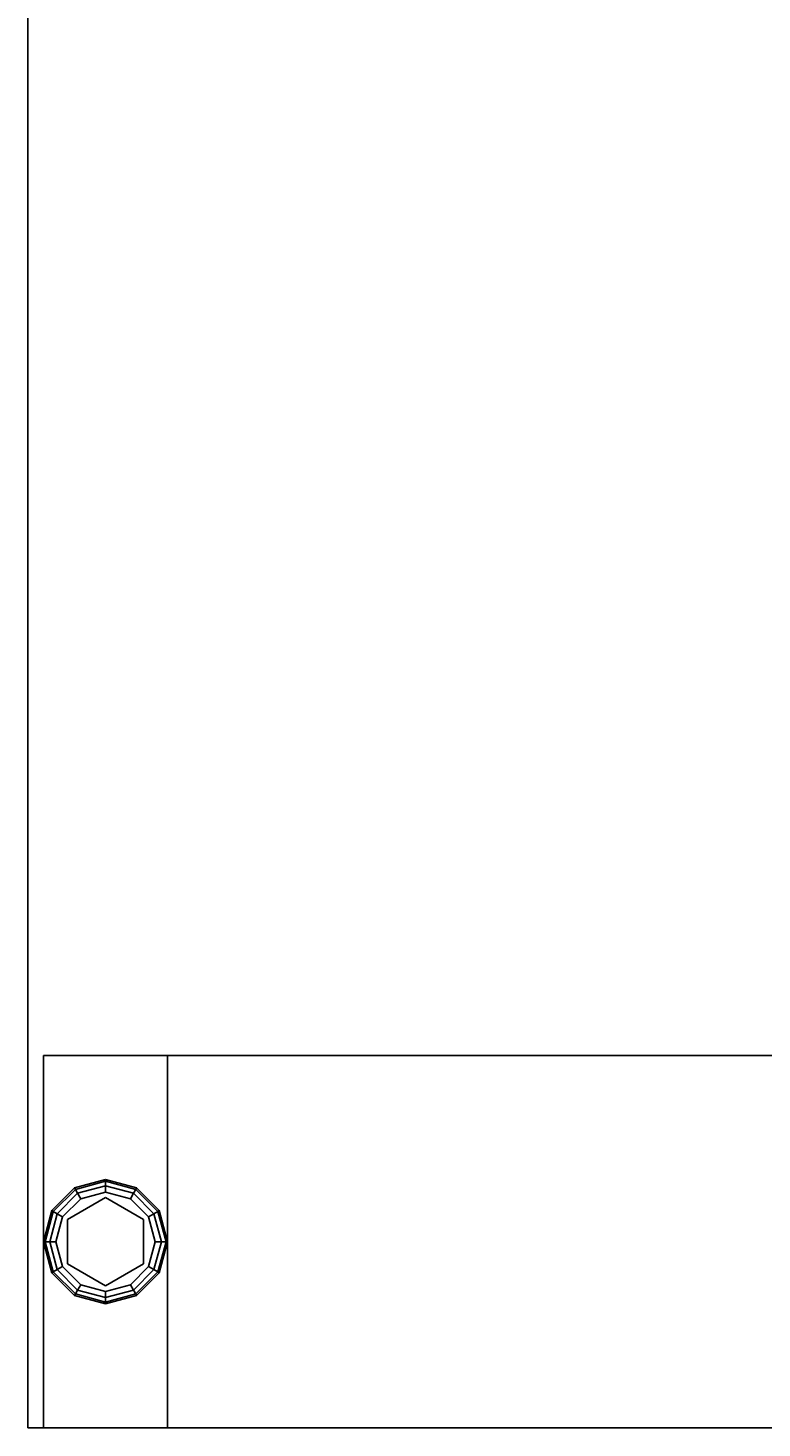
# Model space of a CAD drawing. Extents: x -242 to -122, y 517 to 589.
# Drawn here: x -218 to -212, y 517 to 528 of the extents above; entities that cross this region are included whole.
import ezdxf
from ezdxf.enums import TextEntityAlignment as Align

# ---------------------------------------------------------------- set-up
doc = ezdxf.new("R2010")
doc.units = 0
doc.header["$LTSCALE"] = 96
doc.header["$MEASUREMENT"] = 0
for name, color, linetype in [('AFUWK-3-TPLM', 7, 'Continuous'), ('AFUWS-3-GDPL', 7, 'Continuous'), ('AFUWS-3-LGPT1', 7, 'Continuous'), ('MAIN_FURN', 7, 'Continuous')]:
    doc.layers.add(name, color=color, linetype=linetype)

# ---------------------------------------------------------------- blocks, each defined once
blk = doc.blocks.new('ZN7230TP')
at = {"layer": 'AFUWK-3-TPLM', "color": 42, "linetype": 'Continuous'}
for points, invisible_edges in [([(0, -30, 1), (72, 0, 1), (72, -30, 1)], 1), ([(0, 0, 1), (72, 0, 1), (0, -30, 1)], 2), ([(0, 0), (72, -30), (72, 0)], 1), ([(0, -30), (72, -30), (0, 0)], 2), ([(72, 0, 1), (72, -30), (72, -30, 1)], 1), ([(72, 0), (72, -30), (72, 0, 1)], 2), ([(0, -30), (72, -30, 1), (72, -30)], 1), ([(0, -30, 1), (72, -30, 1), (0, -30)], 2)]:
    blk.add_3dface(points, dxfattribs=dict(at, invisible_edges=invisible_edges))
blk = doc.blocks.new('ZN3028UL3')
at = {"layer": 'AFUWS-3-GDPL', "color": 47, "linetype": 'Continuous'}
for points, invisible_edges in [([(1.25, -0.192, 0.1), (1.067, -0.375, 0.1), (1.257, -0.204, 0.05)], 2), ([(1.25, -0.192, 0.1), (1.079, -0.382, 0.15), (1.067, -0.375, 0.1)], 1), ([(1.257, -0.204, 0.05), (1.067, -0.375, 0.1), (1.079, -0.382, 0.05)], 1), ([(1.257, -0.204, 0.15), (1.079, -0.382, 0.15), (1.25, -0.192, 0.1)], 2), ([(1.257, -0.204, 0.05), (1.079, -0.382, 0.05), (1.275, -0.235, 0.013)], 2), ([(1.257, -0.204, 0.15), (1.11, -0.4, 0.187), (1.079, -0.382, 0.15)], 1), ([(1.275, -0.235, 0.187), (1.11, -0.4, 0.187), (1.257, -0.204, 0.15)], 2), ([(1.5, -0.125, 0.1), (1.25, -0.192, 0.1), (1.5, -0.138, 0.05)], 2), ([(1.5, -0.125, 0.1), (1.257, -0.204, 0.15), (1.25, -0.192, 0.1)], 1), ([(1.5, -0.138, 0.05), (1.25, -0.192, 0.1), (1.257, -0.204, 0.05)], 1), ([(1.5, -0.138, 0.15), (1.257, -0.204, 0.15), (1.5, -0.125, 0.1)], 2), ([(1.5, -0.138, 0.05), (1.257, -0.204, 0.05), (1.5, -0.175, 0.013)], 2), ([(1.5, -0.138, 0.15), (1.275, -0.235, 0.187), (1.257, -0.204, 0.15)], 1), ([(1.5, -0.175, 0.013), (1.257, -0.204, 0.05), (1.275, -0.235, 0.013)], 1), ([(1.5, -0.175, 0.187), (1.275, -0.235, 0.187), (1.5, -0.138, 0.15)], 2), ([(1.5, -0.175, 0.013), (1.275, -0.235, 0.013), (1.5, -0.225)], 2), ([(1.275, -0.235, 0.187), (1.5, -0.175, 0.187), (1.3, -0.279, 0.2)], 2), ([(1.5, -0.225), (1.275, -0.235, 0.013), (1.3, -0.279)], 1), ([(1.3, -0.279, 0.2), (1.5, -0.175, 0.187), (1.5, -0.225, 0.2)], 1), ([(1.3, -0.279), (1.5, -1.025), (1.5, -0.225)], 3), ([(1.5, -0.225, 0.2), (1.322, -0.318, 0.2), (1.3, -0.279, 0.2)], 3), ([(1.678, -0.318, 0.2), (1.322, -0.318, 0.2), (1.5, -0.225, 0.2)], 14), ([(1.743, -0.204, 0.05), (1.5, -0.125, 0.1), (1.5, -0.138, 0.05)], 1), ([(1.75, -0.192, 0.1), (1.5, -0.125, 0.1), (1.743, -0.204, 0.05)], 2), ([(1.75, -0.192, 0.1), (1.5, -0.138, 0.15), (1.5, -0.125, 0.1)], 1), ([(1.725, -0.235, 0.013), (1.5, -0.138, 0.05), (1.5, -0.175, 0.013)], 1), ([(1.743, -0.204, 0.05), (1.5, -0.138, 0.05), (1.725, -0.235, 0.013)], 2), ([(1.743, -0.204, 0.15), (1.5, -0.138, 0.15), (1.75, -0.192, 0.1)], 2), ([(1.743, -0.204, 0.15), (1.5, -0.175, 0.187), (1.5, -0.138, 0.15)], 1), ([(1.7, -0.279), (1.5, -0.175, 0.013), (1.5, -0.225)], 1), ([(1.725, -0.235, 0.013), (1.5, -0.175, 0.013), (1.7, -0.279)], 2), ([(1.5, -0.175, 0.187), (1.725, -0.235, 0.187), (1.5, -0.225, 0.2)], 2), ([(1.725, -0.235, 0.187), (1.5, -0.175, 0.187), (1.743, -0.204, 0.15)], 2), ([(1.5, -0.225), (1.7, -0.971), (1.7, -0.279)], 3), ([(1.5, -1.025), (1.7, -0.971), (1.5, -0.225)], 14), ([(1.7, -0.279, 0.2), (1.678, -0.318, 0.2), (1.5, -0.225, 0.2)], 3), ([(1.5, -0.225, 0.2), (1.725, -0.235, 0.187), (1.7, -0.279, 0.2)], 1), ([(1.89, -0.4, 0.013), (1.743, -0.204, 0.05), (1.725, -0.235, 0.013)], 1), ([(1.921, -0.382, 0.15), (1.725, -0.235, 0.187), (1.743, -0.204, 0.15)], 1), ([(1.921, -0.382, 0.05), (1.75, -0.192, 0.1), (1.743, -0.204, 0.05)], 1), ([(1.933, -0.375, 0.1), (1.743, -0.204, 0.15), (1.75, -0.192, 0.1)], 1), ([(1.921, -0.382, 0.05), (1.743, -0.204, 0.05), (1.89, -0.4, 0.013)], 2), ([(1.921, -0.382, 0.15), (1.743, -0.204, 0.15), (1.933, -0.375, 0.1)], 2), ([(1.933, -0.375, 0.1), (1.75, -0.192, 0.1), (1.921, -0.382, 0.05)], 2), ([(1.275, -0.235, 0.013), (1.079, -0.382, 0.05), (1.11, -0.4, 0.013)], 1), ([(1.275, -0.235, 0.013), (1.11, -0.4, 0.013), (1.3, -0.279)], 2), ([(1.11, -0.4, 0.187), (1.275, -0.235, 0.187), (1.154, -0.425, 0.2)], 2), ([(1.3, -0.279), (1.11, -0.4, 0.013), (1.154, -0.425)], 1), ([(1.855, -0.625, 0.25), (1.145, -0.625, 0.25), (1.678, -0.318, 0.25)], 3), ([(1.145, -0.625, 0.25), (1.322, -0.318, 0.25), (1.678, -0.318, 0.25)], 12), ([(1.145, -0.625, 0.25), (1.322, -0.318, 0.2), (1.322, -0.318, 0.25)], 1), ([(1.145, -0.625, 0.2), (1.322, -0.318, 0.2), (1.145, -0.625, 0.25)], 2), ([(1.322, -0.318, 0.2), (1.145, -0.625, 0.2), (1.154, -0.425, 0.2)], 14), ([(1.154, -0.425, 0.2), (1.275, -0.235, 0.187), (1.3, -0.279, 0.2)], 1), ([(1.154, -0.425), (1.3, -0.971), (1.3, -0.279)], 3), ([(1.3, -0.279, 0.2), (1.322, -0.318, 0.2), (1.154, -0.425, 0.2)], 3), ([(1.3, -0.971), (1.5, -1.025), (1.3, -0.279)], 14), ([(1.322, -0.318, 0.25), (1.678, -0.318, 0.2), (1.678, -0.318, 0.25)], 1), ([(1.322, -0.318, 0.2), (1.678, -0.318, 0.2), (1.322, -0.318, 0.25)], 2), ([(1.846, -0.425, 0.2), (1.678, -0.318, 0.2), (1.7, -0.279, 0.2)], 3), ([(1.855, -0.625, 0.2), (1.678, -0.318, 0.2), (1.846, -0.425, 0.2)], 14), ([(1.678, -0.318, 0.25), (1.855, -0.625, 0.2), (1.855, -0.625, 0.25)], 1), ([(1.678, -0.318, 0.2), (1.855, -0.625, 0.2), (1.678, -0.318, 0.25)], 2), ([(1.846, -0.425), (1.725, -0.235, 0.013), (1.7, -0.279)], 1), ([(1.725, -0.235, 0.187), (1.89, -0.4, 0.187), (1.7, -0.279, 0.2)], 2), ([(1.846, -0.825), (1.7, -0.279), (1.7, -0.971)], 3), ([(1.846, -0.425), (1.7, -0.279), (1.846, -0.825)], 14), ([(1.7, -0.279, 0.2), (1.89, -0.4, 0.187), (1.846, -0.425, 0.2)], 1), ([(1.89, -0.4, 0.013), (1.725, -0.235, 0.013), (1.846, -0.425)], 2), ([(1.89, -0.4, 0.187), (1.725, -0.235, 0.187), (1.921, -0.382, 0.15)], 2), ([(1.067, -0.375, 0.1), (1, -0.625, 0.1), (1.079, -0.382, 0.05)], 2), ([(1.067, -0.375, 0.1), (1.013, -0.625, 0.15), (1, -0.625, 0.1)], 1), ([(1.079, -0.382, 0.05), (1, -0.625, 0.1), (1.013, -0.625, 0.05)], 1), ([(1.079, -0.382, 0.15), (1.013, -0.625, 0.15), (1.067, -0.375, 0.1)], 2), ([(1.079, -0.382, 0.05), (1.013, -0.625, 0.05), (1.11, -0.4, 0.013)], 2), ([(1.079, -0.382, 0.15), (1.05, -0.625, 0.187), (1.013, -0.625, 0.15)], 1), ([(1.11, -0.4, 0.013), (1.013, -0.625, 0.05), (1.05, -0.625, 0.013)], 1), ([(1.11, -0.4, 0.187), (1.05, -0.625, 0.187), (1.079, -0.382, 0.15)], 2), ([(1.11, -0.4, 0.013), (1.05, -0.625, 0.013), (1.154, -0.425)], 2), ([(1.05, -0.625, 0.187), (1.11, -0.4, 0.187), (1.1, -0.625, 0.2)], 2), ([(1.154, -0.425), (1.05, -0.625, 0.013), (1.1, -0.625)], 1), ([(1.1, -0.625, 0.2), (1.11, -0.4, 0.187), (1.154, -0.425, 0.2)], 1), ([(1.1, -0.625), (1.154, -0.825), (1.154, -0.425)], 2), ([(1.154, -0.425, 0.2), (1.145, -0.625, 0.2), (1.1, -0.625, 0.2)], 3), ([(1.154, -0.825), (1.3, -0.971), (1.154, -0.425)], 14), ([(1.9, -0.625), (1.89, -0.4, 0.013), (1.846, -0.425)], 1), ([(1.89, -0.4, 0.187), (1.95, -0.625, 0.187), (1.846, -0.425, 0.2)], 2), ([(1.9, -0.625), (1.846, -0.425), (1.846, -0.825)], 2), ([(1.9, -0.625, 0.2), (1.855, -0.625, 0.2), (1.846, -0.425, 0.2)], 3), ([(1.846, -0.425, 0.2), (1.95, -0.625, 0.187), (1.9, -0.625, 0.2)], 1), ([(1.95, -0.625, 0.013), (1.921, -0.382, 0.05), (1.89, -0.4, 0.013)], 1), ([(1.987, -0.625, 0.15), (1.89, -0.4, 0.187), (1.921, -0.382, 0.15)], 1), ([(1.95, -0.625, 0.013), (1.89, -0.4, 0.013), (1.9, -0.625)], 2), ([(1.95, -0.625, 0.187), (1.89, -0.4, 0.187), (1.987, -0.625, 0.15)], 2), ([(1.987, -0.625, 0.05), (1.933, -0.375, 0.1), (1.921, -0.382, 0.05)], 1), ([(2, -0.625, 0.1), (1.921, -0.382, 0.15), (1.933, -0.375, 0.1)], 1), ([(1.987, -0.625, 0.05), (1.921, -0.382, 0.05), (1.95, -0.625, 0.013)], 2), ([(1.987, -0.625, 0.15), (1.921, -0.382, 0.15), (2, -0.625, 0.1)], 2), ([(2, -0.625, 0.1), (1.933, -0.375, 0.1), (1.987, -0.625, 0.05)], 2), ([(1, -0.625, 0.1), (1.067, -0.875, 0.1), (1.013, -0.625, 0.05)], 2), ([(1, -0.625, 0.1), (1.079, -0.868, 0.15), (1.067, -0.875, 0.1)], 1), ([(1.013, -0.625, 0.15), (1.079, -0.868, 0.15), (1, -0.625, 0.1)], 2), ([(1.013, -0.625, 0.05), (1.079, -0.868, 0.05), (1.05, -0.625, 0.013)], 2), ([(1.013, -0.625, 0.05), (1.067, -0.875, 0.1), (1.079, -0.868, 0.05)], 1), ([(1.013, -0.625, 0.15), (1.11, -0.85, 0.187), (1.079, -0.868, 0.15)], 1), ([(1.05, -0.625, 0.187), (1.11, -0.85, 0.187), (1.013, -0.625, 0.15)], 2), ([(1.05, -0.625, 0.013), (1.11, -0.85, 0.013), (1.1, -0.625)], 2), ([(1.05, -0.625, 0.013), (1.079, -0.868, 0.05), (1.11, -0.85, 0.013)], 1), ([(1.154, -0.825, 0.2), (1.05, -0.625, 0.187), (1.1, -0.625, 0.2)], 1), ([(1.11, -0.85, 0.187), (1.05, -0.625, 0.187), (1.154, -0.825, 0.2)], 2), ([(1.1, -0.625), (1.11, -0.85, 0.013), (1.154, -0.825)], 1), ([(1.1, -0.625, 0.2), (1.145, -0.625, 0.2), (1.154, -0.825, 0.2)], 3), ([(1.322, -0.932, 0.25), (1.145, -0.625, 0.25), (1.855, -0.625, 0.25)], 14), ([(1.322, -0.932, 0.25), (1.145, -0.625, 0.2), (1.145, -0.625, 0.25)], 1), ([(1.322, -0.932, 0.2), (1.145, -0.625, 0.2), (1.322, -0.932, 0.25)], 2), ([(1.145, -0.625, 0.2), (1.322, -0.932, 0.2), (1.154, -0.825, 0.2)], 14), ([(1.678, -0.932, 0.25), (1.322, -0.932, 0.25), (1.855, -0.625, 0.25)], 2), ([(1.678, -0.932, 0.2), (1.855, -0.625, 0.2), (1.846, -0.825, 0.2)], 14), ([(1.855, -0.625, 0.25), (1.678, -0.932, 0.2), (1.678, -0.932, 0.25)], 1), ([(1.855, -0.625, 0.2), (1.678, -0.932, 0.2), (1.855, -0.625, 0.25)], 2), ([(1.846, -0.825), (1.95, -0.625, 0.013), (1.9, -0.625)], 1), ([(1.89, -0.85, 0.013), (1.95, -0.625, 0.013), (1.846, -0.825)], 2), ([(1.846, -0.825, 0.2), (1.855, -0.625, 0.2), (1.9, -0.625, 0.2)], 3), ([(1.9, -0.625, 0.2), (1.89, -0.85, 0.187), (1.846, -0.825, 0.2)], 1), ([(1.89, -0.85, 0.013), (1.987, -0.625, 0.05), (1.95, -0.625, 0.013)], 1), ([(1.921, -0.868, 0.05), (1.987, -0.625, 0.05), (1.89, -0.85, 0.013)], 2), ([(1.95, -0.625, 0.187), (1.89, -0.85, 0.187), (1.9, -0.625, 0.2)], 2), ([(1.89, -0.85, 0.187), (1.95, -0.625, 0.187), (1.921, -0.868, 0.15)], 2), ([(1.921, -0.868, 0.05), (2, -0.625, 0.1), (1.987, -0.625, 0.05)], 1), ([(1.933, -0.875, 0.1), (2, -0.625, 0.1), (1.921, -0.868, 0.05)], 2), ([(1.921, -0.868, 0.15), (1.987, -0.625, 0.15), (1.933, -0.875, 0.1)], 2), ([(1.921, -0.868, 0.15), (1.95, -0.625, 0.187), (1.987, -0.625, 0.15)], 1), ([(1.933, -0.875, 0.1), (1.987, -0.625, 0.15), (2, -0.625, 0.1)], 1), ([(1.067, -0.875, 0.1), (1.25, -1.058, 0.1), (1.079, -0.868, 0.05)], 2), ([(1.079, -0.868, 0.15), (1.257, -1.046, 0.15), (1.067, -0.875, 0.1)], 2), ([(1.067, -0.875, 0.1), (1.257, -1.046, 0.15), (1.25, -1.058, 0.1)], 1), ([(1.079, -0.868, 0.05), (1.257, -1.046, 0.05), (1.11, -0.85, 0.013)], 2), ([(1.11, -0.85, 0.187), (1.275, -1.015, 0.187), (1.079, -0.868, 0.15)], 2), ([(1.079, -0.868, 0.05), (1.25, -1.058, 0.1), (1.257, -1.046, 0.05)], 1), ([(1.079, -0.868, 0.15), (1.275, -1.015, 0.187), (1.257, -1.046, 0.15)], 1), ([(1.11, -0.85, 0.013), (1.275, -1.015, 0.013), (1.154, -0.825)], 2), ([(1.3, -0.971, 0.2), (1.11, -0.85, 0.187), (1.154, -0.825, 0.2)], 1), ([(1.11, -0.85, 0.013), (1.257, -1.046, 0.05), (1.275, -1.015, 0.013)], 1), ([(1.275, -1.015, 0.187), (1.11, -0.85, 0.187), (1.3, -0.971, 0.2)], 2), ([(1.154, -0.825), (1.275, -1.015, 0.013), (1.3, -0.971)], 1), ([(1.154, -0.825, 0.2), (1.322, -0.932, 0.2), (1.3, -0.971, 0.2)], 3), ([(1.7, -0.971, 0.2), (1.678, -0.932, 0.2), (1.846, -0.825, 0.2)], 3), ([(1.7, -0.971), (1.89, -0.85, 0.013), (1.846, -0.825)], 1), ([(1.846, -0.825, 0.2), (1.725, -1.015, 0.187), (1.7, -0.971, 0.2)], 1), ([(1.725, -1.015, 0.013), (1.89, -0.85, 0.013), (1.7, -0.971)], 2), ([(1.89, -0.85, 0.187), (1.725, -1.015, 0.187), (1.846, -0.825, 0.2)], 2), ([(1.725, -1.015, 0.013), (1.921, -0.868, 0.05), (1.89, -0.85, 0.013)], 1), ([(1.725, -1.015, 0.187), (1.89, -0.85, 0.187), (1.743, -1.046, 0.15)], 2), ([(1.743, -1.046, 0.05), (1.921, -0.868, 0.05), (1.725, -1.015, 0.013)], 2), ([(1.743, -1.046, 0.15), (1.89, -0.85, 0.187), (1.921, -0.868, 0.15)], 1), ([(1.743, -1.046, 0.05), (1.933, -0.875, 0.1), (1.921, -0.868, 0.05)], 1), ([(1.743, -1.046, 0.15), (1.921, -0.868, 0.15), (1.75, -1.058, 0.1)], 2), ([(1.75, -1.058, 0.1), (1.933, -0.875, 0.1), (1.743, -1.046, 0.05)], 2), ([(1.75, -1.058, 0.1), (1.921, -0.868, 0.15), (1.933, -0.875, 0.1)], 1), ([(1.275, -1.015, 0.013), (1.5, -1.075, 0.013), (1.3, -0.971)], 2), ([(1.5, -1.025, 0.2), (1.275, -1.015, 0.187), (1.3, -0.971, 0.2)], 1), ([(1.3, -0.971, 0.2), (1.322, -0.932, 0.2), (1.5, -1.025, 0.2)], 3), ([(1.3, -0.971), (1.5, -1.075, 0.013), (1.5, -1.025)], 1), ([(1.322, -0.932, 0.2), (1.678, -0.932, 0.2), (1.5, -1.025, 0.2)], 14), ([(1.678, -0.932, 0.25), (1.322, -0.932, 0.2), (1.322, -0.932, 0.25)], 1), ([(1.678, -0.932, 0.2), (1.322, -0.932, 0.2), (1.678, -0.932, 0.25)], 2), ([(1.5, -1.025, 0.2), (1.678, -0.932, 0.2), (1.7, -0.971, 0.2)], 3), ([(1.5, -1.025), (1.725, -1.015, 0.013), (1.7, -0.971)], 1), ([(1.7, -0.971, 0.2), (1.5, -1.075, 0.187), (1.5, -1.025, 0.2)], 1), ([(1.725, -1.015, 0.187), (1.5, -1.075, 0.187), (1.7, -0.971, 0.2)], 2), ([(1.25, -1.058, 0.1), (1.5, -1.125, 0.1), (1.257, -1.046, 0.05)], 2), ([(1.257, -1.046, 0.15), (1.5, -1.112, 0.15), (1.25, -1.058, 0.1)], 2), ([(1.25, -1.058, 0.1), (1.5, -1.112, 0.15), (1.5, -1.125, 0.1)], 1), ([(1.257, -1.046, 0.05), (1.5, -1.112, 0.05), (1.275, -1.015, 0.013)], 2), ([(1.275, -1.015, 0.187), (1.5, -1.075, 0.187), (1.257, -1.046, 0.15)], 2), ([(1.257, -1.046, 0.05), (1.5, -1.125, 0.1), (1.5, -1.112, 0.05)], 1), ([(1.257, -1.046, 0.15), (1.5, -1.075, 0.187), (1.5, -1.112, 0.15)], 1), ([(1.275, -1.015, 0.013), (1.5, -1.112, 0.05), (1.5, -1.075, 0.013)], 1), ([(1.5, -1.075, 0.187), (1.275, -1.015, 0.187), (1.5, -1.025, 0.2)], 2), ([(1.5, -1.075, 0.013), (1.725, -1.015, 0.013), (1.5, -1.025)], 2), ([(1.5, -1.075, 0.013), (1.743, -1.046, 0.05), (1.725, -1.015, 0.013)], 1), ([(1.5, -1.112, 0.15), (1.725, -1.015, 0.187), (1.743, -1.046, 0.15)], 1), ([(1.5, -1.075, 0.187), (1.725, -1.015, 0.187), (1.5, -1.112, 0.15)], 2), ([(1.5, -1.112, 0.05), (1.743, -1.046, 0.05), (1.5, -1.075, 0.013)], 2), ([(1.5, -1.112, 0.05), (1.75, -1.058, 0.1), (1.743, -1.046, 0.05)], 1), ([(1.5, -1.125, 0.1), (1.743, -1.046, 0.15), (1.75, -1.058, 0.1)], 1), ([(1.5, -1.112, 0.15), (1.743, -1.046, 0.15), (1.5, -1.125, 0.1)], 2), ([(1.5, -1.125, 0.1), (1.75, -1.058, 0.1), (1.5, -1.112, 0.05)], 2)]:
    blk.add_3dface(points, dxfattribs=dict(at, invisible_edges=invisible_edges))
at = {"layer": 'AFUWS-3-LGPT1', "color": 30, "linetype": 'Continuous'}
for points, invisible_edges in [([(0, -0.125, 28), (0, -29.875, 28), (0, -28.875, 27)], 14), ([(0, -1.125, 27), (0, -0.125, 28), (0, -28.875, 27)], 3), ([(0, -0.125, 0.25), (0, -0.125, 28), (0, -1.125, 27)], 14), ([(0, -1.125, 0.25), (0, -0.125, 0.25), (0, -1.125, 27)], 2), ([(0, -0.125, 28), (0.562, -6.5, 28), (0.562, -8, 28)], 15), ([(0.588, -6.406, 28), (0.562, -6.5, 28), (0, -0.125, 28)], 14), ([(0.656, -6.338, 28), (0.588, -6.406, 28), (0, -0.125, 28)], 14), ([(0, -0.125, 28), (0.75, -6.313, 28), (0.656, -6.338, 28)], 13), ([(0.844, -6.338, 28), (0.75, -6.313, 28), (0, -0.125, 28)], 14), ([(0.912, -6.406, 28), (0.844, -6.338, 28), (0, -0.125, 28)], 14), ([(2.088, -6.406, 28), (0.912, -6.406, 28), (0, -0.125, 28)], 15), ([(3, -0.125, 28), (2.088, -6.406, 28), (0, -0.125, 28)], 3), ([(0, -0.125, 28), (0.562, -8, 28), (0, -29.875, 28)], 3), ([(3, -1.125, 0.25), (0, -0.125, 0.25), (0, -1.125, 0.25)], 1), ([(3, -0.125, 0.25), (0, -0.125, 0.25), (3, -1.125, 0.25)], 2), ([(3, -0.125, 28), (0, -0.125, 0.25), (3, -0.125, 0.25)], 1), ([(0, -0.125, 28), (0, -0.125, 0.25), (3, -0.125, 28)], 2), ([(2.156, -6.338, 28), (2.088, -6.406, 28), (3, -0.125, 28)], 14), ([(2.25, -6.313, 28), (2.156, -6.338, 28), (3, -0.125, 28)], 14), ([(3, -0.125, 28), (2.344, -6.338, 28), (2.25, -6.313, 28)], 13), ([(2.412, -6.406, 28), (2.344, -6.338, 28), (3, -0.125, 28)], 14), ([(3, -6.062, 28), (2.412, -6.406, 28), (3, -0.125, 28)], 3), ([(3, -1.125, 27), (3, -6.062, 28), (3, -0.125, 28)], 13), ([(3, -1.125, 27), (3, -0.125, 0.25), (3, -1.125, 0.25)], 1), ([(3, -0.125, 28), (3, -0.125, 0.25), (3, -1.125, 27)], 14), ([(0, -1.125, 27), (0.912, -6.406, 27), (2.088, -6.406, 27)], 15), ([(0.844, -6.338, 27), (0.912, -6.406, 27), (0, -1.125, 27)], 14), ([(0.75, -6.313, 27), (0.844, -6.338, 27), (0, -1.125, 27)], 14), ([(0, -1.125, 27), (0.656, -6.338, 27), (0.75, -6.313, 27)], 13), ([(0.588, -6.406, 27), (0.656, -6.338, 27), (0, -1.125, 27)], 14), ([(0.562, -6.5, 27), (0.588, -6.406, 27), (0, -1.125, 27)], 14), ([(0, -1.125, 27), (0.562, -8, 27), (0.562, -6.5, 27)], 15), ([(0.562, -22, 27), (0.562, -8, 27), (0, -1.125, 27)], 15), ([(0, -28.875, 27), (0.562, -22, 27), (0, -1.125, 27)], 3), ([(2.088, -6.406, 27), (3, -1.125, 27), (0, -1.125, 27)], 13), ([(3, -1.125, 27), (0, -1.125, 0.25), (0, -1.125, 27)], 1), ([(3, -1.125, 0.25), (0, -1.125, 0.25), (3, -1.125, 27)], 2), ([(2.088, -6.406, 27), (2.156, -6.338, 27), (3, -1.125, 27)], 14), ([(2.156, -6.338, 27), (2.25, -6.313, 27), (3, -1.125, 27)], 14), ([(3, -1.125, 27), (2.25, -6.313, 27), (2.344, -6.338, 27)], 13), ([(2.344, -6.338, 27), (2.412, -6.406, 27), (3, -1.125, 27)], 14), ([(2.412, -6.406, 27), (2.438, -6.5, 27), (3, -1.125, 27)], 14), ([(3, -1.125, 27), (2.438, -6.5, 27), (2.438, -8, 27)], 15), ([(3, -1.125, 27), (2.438, -8, 27), (3, -28.875, 27)], 3), ([(3, -6.062, 27.125), (3, -6.062, 28), (3, -1.125, 27)], 14), ([(3, -6.138, 27.125), (3, -6.062, 27.125), (3, -1.125, 27)], 14), ([(3, -1.125, 27), (3, -8.363, 27.125), (3, -6.138, 27.125)], 15), ([(3, -8.438, 27.125), (3, -8.363, 27.125), (3, -1.125, 27)], 14), ([(3, -21.562, 27.125), (3, -8.438, 27.125), (3, -1.125, 27)], 15), ([(3, -28.875, 27), (3, -21.562, 27.125), (3, -1.125, 27)], 3)]:
    blk.add_3dface(points, dxfattribs=dict(at, invisible_edges=invisible_edges))

msp = doc.modelspace()

# ---------------------------------------------------------------- block references
at = {"layer": 'MAIN_FURN', "color": 65, "linetype": 'Continuous', "rotation": 270}
msp.add_blockref('ZN7230TP', (-187.995, 588.516, 28), dxfattribs=at)
at = {"layer": 'MAIN_FURN', "color": 65, "linetype": 'Continuous'}
ref = msp.add_blockref('ZN3028UL3', (-217.995, 516.516), dxfattribs=dict(at, rotation=90))
ref.add_attrib('CAPMC', 'OFG', dxfattribs={"color": 65, "linetype": 'Continuous', "height": 0.000000012, "width": 0.666667}).set_placement((-217.995, 516.516), align=Align.BOTTOM_LEFT)
ref.add_attrib('CAPPN', 'ZN3028-UL3', dxfattribs={"color": 65, "linetype": 'Continuous', "height": 0.000000012, "width": 0.666667}).set_placement((-217.995, 516.516), align=Align.BOTTOM_LEFT)
ref.add_attrib('CAPMG', 'OFG', dxfattribs={"color": 65, "linetype": 'Continuous', "height": 0.000000012, "width": 0.666667}).set_placement((-217.995, 516.516), align=Align.BOTTOM_LEFT)
ref.add_attrib('CAPQTY', '1', dxfattribs={"color": 65, "linetype": 'Continuous', "height": 0.000000012, "width": 0.666667}).set_placement((-217.995, 516.516), align=Align.BOTTOM_LEFT)

doc.saveas('drawing.dxf')
